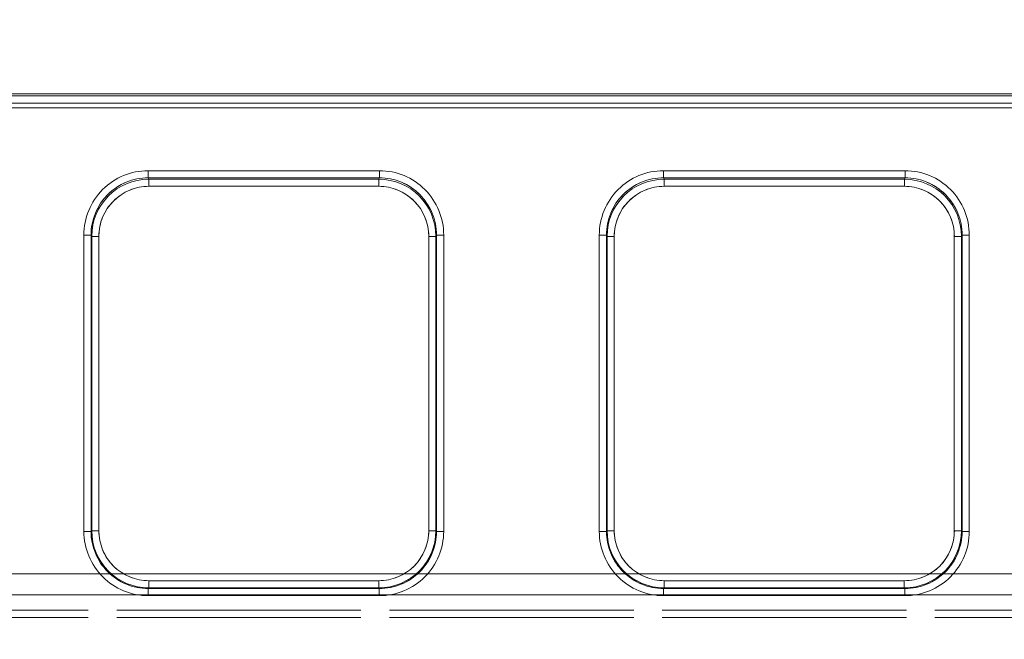
# Model space of a CAD drawing. Units: millimetres. Extents: x -33 to 507, y -3 to 297.
# Drawn here: x 146 to 153, y 233 to 237 of the extents above; entities that cross this region are included whole.
import ezdxf

# ---------------------------------------------------------------- set-up
doc = ezdxf.new("R2010")
doc.units = ezdxf.units.MM
doc.linetypes.add('HIDDEN', pattern=[1.905, 1.27, -0.635])
doc.layers.add('FORMAT', color=7, linetype='Continuous')
doc.styles.add('SLDTEXTSTYLE3', font='TXT', dxfattribs={"width": 0.75})
doc.dimstyles.new('SLDDIMSTYLE0', dxfattribs={"dimtxt": 3, "dimasz": 3, "dimexe": 0, "dimexo": 0.0625, "dimgap": 0.75, "dimtad": 2, "dimlfac": 10, "dimrnd": 1e-09, "dimzin": 12, "dimdsep": 46, "dimtxsty": 'SLDTEXTSTYLE3', "dimsah": 1, "dimcen": 0.09, "dimadec": 0, "dimazin": 3, "dimtfac": 1, "dimtofl": 0, "dimtmove": 0, "dimatfit": 3, "dimfxl": 0, "dimfrac": 2, "dimtolj": 1, "dimtzin": 12, "dimarcsym": 0})

# ---------------------------------------------------------------- blocks, each defined once
blk = doc.blocks.new('_D_7')
at = {"layer": 'FORMAT'}
for p, q in [((126.3181, 229.0442), (126.3181, 243.0937)), ((226.3181, 232.3352), (226.3181, 243.0937)), ((226.3181, 242.0937), (126.3181, 242.0937))]:
    blk.add_line(p, q, dxfattribs=at)
for points in [[(126.3181, 242.0937), (129.3181, 241.3437), (129.3181, 242.8437)], [(226.3181, 242.0937), (223.3181, 242.8437), (223.3181, 241.3437)]]:
    blk.add_solid(points, dxfattribs=at)
at = {"layer": 'FORMAT', "insert": (171.1376, 245.9609, 0.01), "char_height": 3, "attachment_point": 1, "style": 'SLDTEXTSTYLE3'}
blk.add_mtext('1000', dxfattribs=at)

msp = doc.modelspace()

# ---------------------------------------------------------------- linework, layer by layer
at = {"color": 7, "linetype": 'Continuous', "lineweight": 15}
for p, q in [((126.3681, 236.3762), (176.2681, 236.3762)), ((126.3681, 236.3618), (176.2681, 236.3618)), ((176.2681, 236.3118), (126.3681, 236.3118)), ((146.8745, 235.8392), (148.4902, 235.8392)), ((146.8745, 235.8392), (146.8745, 235.7894)), ((146.8745, 235.7894), (148.4902, 235.7894)), ((146.8745, 235.7894), (146.8792, 235.7799)), ((146.8792, 235.7799), (148.4855, 235.7799)), ((146.8792, 235.7301), (146.8792, 235.7799)), ((148.4855, 235.7799), (148.4902, 235.7894)), ((148.4855, 235.7301), (148.4855, 235.7799)), ((148.4902, 235.8392), (148.4902, 235.7894)), ((150.4745, 235.8392), (152.1616, 235.8392)), ((150.4745, 235.8392), (150.4745, 235.7894)), ((150.4745, 235.7894), (152.1616, 235.7894)), ((150.4792, 235.7799), (150.4745, 235.7894)), ((152.1569, 235.7799), (150.4792, 235.7799)), ((150.4792, 235.7301), (150.4792, 235.7799)), ((152.1569, 235.7799), (152.1616, 235.7894)), ((152.1569, 235.7799), (152.1569, 235.7301)), ((152.1616, 235.7894), (152.1616, 235.8392)), ((148.4855, 235.7301), (146.8792, 235.7301)), ((152.1569, 235.7301), (150.4792, 235.7301)), ((146.4257, 233.3181), (146.4257, 235.3892)), ((146.4757, 235.3892), (146.4257, 235.3892)), ((146.4757, 233.3181), (146.4757, 235.3892)), ((146.4802, 235.3801), (146.4757, 235.3892)), ((146.4802, 233.3227), (146.4802, 235.3801)), ((146.4802, 235.3801), (146.5302, 235.3801)), ((146.5302, 235.3801), (146.5302, 233.3227)), ((148.8345, 235.3801), (148.8844, 235.3801)), ((148.8345, 233.3227), (148.8345, 235.3801)), ((148.889, 235.3892), (148.8844, 235.3801)), ((148.8844, 235.3801), (148.8844, 233.3227)), ((148.889, 235.3892), (148.889, 233.3181)), ((148.9389, 235.3892), (148.889, 235.3892)), ((148.9389, 235.3892), (148.9389, 233.3181)), ((150.0257, 233.3181), (150.0257, 235.3892)), ((150.0257, 235.3892), (150.0757, 235.3892)), ((150.0757, 233.3181), (150.0757, 235.3892)), ((150.0802, 235.3801), (150.0757, 235.3892)), ((150.0802, 233.3227), (150.0802, 235.3801)), ((150.1302, 235.3801), (150.0802, 235.3801)), ((150.1302, 235.3801), (150.1302, 233.3227)), ((152.5059, 235.3801), (152.5559, 235.3801)), ((152.5059, 233.3227), (152.5059, 235.3801)), ((152.5559, 235.3801), (152.5604, 235.3892)), ((152.5559, 233.3227), (152.5559, 235.3801)), ((152.5604, 235.3892), (152.5604, 233.3181)), ((152.6104, 235.3892), (152.5604, 235.3892)), ((152.6104, 235.3892), (152.6104, 233.3181)), ((146.4257, 233.3181), (146.4757, 233.3181)), ((146.4757, 233.3181), (146.4802, 233.3227)), ((146.5302, 233.3227), (146.4802, 233.3227)), ((148.8345, 233.3227), (148.8844, 233.3227)), ((148.8844, 233.3227), (148.889, 233.3181)), ((148.9389, 233.3181), (148.889, 233.3181)), ((150.0257, 233.3181), (150.0757, 233.3181)), ((150.0757, 233.3181), (150.0802, 233.3227)), ((150.1302, 233.3227), (150.0802, 233.3227)), ((152.5559, 233.3227), (152.5059, 233.3227)), ((152.5559, 233.3227), (152.5604, 233.3181)), ((152.5604, 233.3181), (152.6104, 233.3181)), ((146.8799, 232.973), (146.8799, 232.9231)), ((146.8799, 232.973), (148.4848, 232.973)), ((148.4848, 232.973), (148.4848, 232.9231)), ((150.4799, 232.973), (150.4799, 232.9231)), ((150.4799, 232.973), (152.1562, 232.973)), ((152.1562, 232.973), (152.1562, 232.9231)), ((146.8799, 232.9231), (146.8753, 232.9185)), ((146.8753, 232.8686), (146.8753, 232.9185)), ((148.4894, 232.9185), (146.8753, 232.9185)), ((148.4848, 232.9231), (146.8799, 232.9231)), ((148.4894, 232.9185), (148.4848, 232.9231)), ((148.4894, 232.8686), (148.4894, 232.9185)), ((150.4799, 232.9231), (150.4753, 232.9185)), ((150.4753, 232.8686), (150.4753, 232.9185)), ((152.1608, 232.9185), (150.4753, 232.9185)), ((150.4799, 232.9231), (152.1562, 232.9231)), ((152.1608, 232.9185), (152.1562, 232.9231)), ((152.1608, 232.8686), (152.1608, 232.9185)), ((148.4894, 232.8686), (146.8753, 232.8686)), ((152.1608, 232.8686), (150.4753, 232.8686))]:
    msp.add_line(p, q, dxfattribs=at)
at = {"color": 7, "linetype": 'HIDDEN', "lineweight": 0}
for p, q in [((176.2681, 236.3618), (126.3681, 236.3618)), ((126.3681, 236.3118), (176.2681, 236.3118)), ((126.3681, 236.278), (176.2681, 236.278)), ((176.2681, 236.278), (126.3681, 236.278)), ((146.8745, 235.7894), (146.8745, 235.8392)), ((148.4903, 235.8392), (146.8745, 235.8392)), ((146.8745, 235.7894), (146.8792, 235.7799)), ((148.4903, 235.7894), (146.8745, 235.7894)), ((146.8792, 235.7799), (146.8792, 235.7301)), ((146.8792, 235.7799), (148.4855, 235.7799)), ((148.4855, 235.7799), (148.4903, 235.7894)), ((148.4855, 235.7301), (148.4855, 235.7799)), ((148.4903, 235.8392), (148.4903, 235.7894)), ((150.4745, 235.7894), (150.4745, 235.8392)), ((152.1617, 235.8392), (150.4745, 235.8392)), ((150.4792, 235.7799), (150.4745, 235.7894)), ((152.1617, 235.7894), (150.4745, 235.7894)), ((150.4792, 235.7799), (150.4792, 235.7301)), ((150.4792, 235.7799), (152.1569, 235.7799)), ((152.1569, 235.7799), (152.1617, 235.7894)), ((152.1569, 235.7301), (152.1569, 235.7799)), ((152.1617, 235.8392), (152.1617, 235.7894)), ((146.8792, 235.7301), (148.4855, 235.7301)), ((150.4792, 235.7301), (152.1569, 235.7301)), ((146.4258, 235.3892), (146.4757, 235.3892)), ((146.4258, 235.3892), (146.4258, 233.3181)), ((146.4803, 235.3801), (146.4757, 235.3892)), ((146.4757, 235.3892), (146.4757, 233.3181)), ((146.5302, 235.3801), (146.4803, 235.3801)), ((146.4803, 233.3227), (146.4803, 235.3801)), ((146.5302, 233.3227), (146.5302, 235.3801)), ((148.8345, 235.3801), (148.8345, 233.3227)), ((148.8845, 235.3801), (148.8345, 235.3801)), ((148.8845, 235.3801), (148.889, 235.3892)), ((148.8845, 235.3801), (148.8845, 233.3227)), ((148.889, 233.3181), (148.889, 235.3892)), ((148.889, 235.3892), (148.939, 235.3892)), ((148.939, 233.3181), (148.939, 235.3892)), ((150.0258, 235.3892), (150.0757, 235.3892)), ((150.0258, 235.3892), (150.0258, 233.3181)), ((150.0803, 235.3801), (150.0757, 235.3892)), ((150.0757, 235.3892), (150.0757, 233.3181)), ((150.1302, 235.3801), (150.0803, 235.3801)), ((150.0803, 233.3227), (150.0803, 235.3801)), ((150.1302, 233.3227), (150.1302, 235.3801)), ((152.5059, 235.3801), (152.5059, 233.3227)), ((152.5059, 235.3801), (152.5559, 235.3801)), ((152.5559, 235.3801), (152.5604, 235.3892)), ((152.5559, 233.3227), (152.5559, 235.3801)), ((152.5604, 233.3181), (152.5604, 235.3892)), ((152.6104, 235.3892), (152.5604, 235.3892)), ((152.6104, 233.3181), (152.6104, 235.3892)), ((146.4757, 233.3181), (146.4258, 233.3181)), ((146.4803, 233.3227), (146.4757, 233.3181)), ((146.4803, 233.3227), (146.5302, 233.3227)), ((148.8345, 233.3227), (148.8845, 233.3227)), ((148.8845, 233.3227), (148.889, 233.3181)), ((148.939, 233.3181), (148.889, 233.3181)), ((150.0757, 233.3181), (150.0258, 233.3181)), ((150.0803, 233.3227), (150.0757, 233.3181)), ((150.0803, 233.3227), (150.1302, 233.3227)), ((152.5059, 233.3227), (152.5559, 233.3227)), ((152.5604, 233.3181), (152.5559, 233.3227)), ((152.6104, 233.3181), (152.5604, 233.3181)), ((176.2681, 233.0207), (126.3681, 233.0207)), ((126.3681, 233.0207), (176.2681, 233.0207)), ((148.4848, 232.973), (146.8799, 232.973)), ((146.8799, 232.973), (146.8799, 232.9231)), ((148.4848, 232.9231), (148.4848, 232.973)), ((152.1563, 232.973), (150.4799, 232.973)), ((150.4799, 232.973), (150.4799, 232.9231)), ((152.1563, 232.973), (152.1563, 232.9231)), ((146.8799, 232.9231), (146.8753, 232.9185)), ((146.8753, 232.9185), (148.4894, 232.9185)), ((146.8753, 232.8686), (146.8753, 232.9185)), ((148.4848, 232.9231), (146.8799, 232.9231)), ((148.4848, 232.9231), (148.4894, 232.9185)), ((148.4894, 232.9185), (148.4894, 232.8686)), ((150.4753, 232.9185), (150.4799, 232.9231)), ((150.4753, 232.9185), (152.1608, 232.9185)), ((150.4753, 232.8686), (150.4753, 232.9185)), ((152.1563, 232.9231), (150.4799, 232.9231)), ((152.1563, 232.9231), (152.1608, 232.9185)), ((152.1608, 232.8686), (152.1608, 232.9185)), ((126.3681, 232.8733), (176.2681, 232.8733)), ((176.2681, 232.8733), (126.3681, 232.8733)), ((146.8753, 232.8686), (148.4894, 232.8686)), ((150.4753, 232.8686), (152.1608, 232.8686)), ((163.6011, 232.7661), (139.035, 232.7661)), ((139.0351, 232.7661), (163.6011, 232.7661)), ((139.035, 232.7161), (163.6011, 232.7161)), ((163.6011, 232.7161), (139.0351, 232.7161))]:
    msp.add_line(p, q, dxfattribs=at)
at = {"color": 7, "linetype": 'Continuous', "lineweight": 15}
for centre, radius, start, end in [((146.8748, 235.3902), 0.4491, 90.04537, 180.1186), ((146.8748, 235.3904), 0.3991, 90.04353, 180.16127), ((146.8798, 235.3804), 0.3995, 90.08299, 180.03984), ((148.485, 235.3805), 0.3994, 359.94649, 89.93067), ((148.4899, 235.3902), 0.4491, 359.8814, 89.95463), ((148.4898, 235.3902), 0.3992, 359.86129, 89.93391), ((150.4748, 235.3902), 0.4491, 90.04557, 180.1184), ((150.4748, 235.3904), 0.3991, 90.04353, 180.16127), ((150.4798, 235.3804), 0.3995, 90.08336, 180.03948), ((152.1564, 235.3805), 0.3994, 359.94644, 89.93072), ((152.1613, 235.3902), 0.4491, 359.88121, 89.95482), ((152.1613, 235.3904), 0.3991, 359.83866, 89.95654), ((146.8795, 235.3808), 0.3493, 90.04527, 180.11861), ((148.4852, 235.3808), 0.3493, 359.88139, 89.95473), ((150.4795, 235.3808), 0.3493, 90.04541, 180.11847), ((152.1566, 235.3808), 0.3493, 359.88202, 89.95434), ((146.8752, 233.318), 0.4494, 179.98153, 270.0184), ((146.8751, 233.3179), 0.3994, 179.96931, 270.03071), ((146.8799, 233.3227), 0.3996, 180.0036, 269.9964), ((146.8798, 233.3226), 0.3496, 179.98153, 270.01835), ((148.4848, 233.3227), 0.3996, 270.00353, 359.99647), ((148.4849, 233.3226), 0.3496, 269.98165, 0.01847), ((148.4895, 233.318), 0.4494, 269.9816, 0.01847), ((148.4896, 233.3179), 0.3994, 269.96942, 0.03055), ((150.4752, 233.318), 0.4494, 179.98164, 270.01829), ((150.4751, 233.3179), 0.3994, 179.96931, 270.03071), ((150.4799, 233.3227), 0.3996, 180.0036, 269.9964), ((150.4798, 233.3226), 0.3496, 179.98153, 270.01835), ((152.1562, 233.3227), 0.3996, 270.00351, 359.99649), ((152.1563, 233.3226), 0.3496, 269.98204, 0.01784), ((152.1609, 233.318), 0.4494, 269.98159, 0.01848), ((152.161, 233.3179), 0.3994, 269.9689, 0.03107)]:
    msp.add_arc(centre, radius, start, end, dxfattribs=at)
at = {"color": 7, "linetype": 'HIDDEN', "lineweight": 0}
for centre, radius, start, end in [((146.8748, 235.3902), 0.4491, 90.04537, 180.1186), ((146.8748, 235.3904), 0.3991, 90.04346, 180.16134), ((146.8797, 235.3805), 0.3994, 90.06958, 180.05347), ((148.4849, 235.3804), 0.3995, 359.96057, 89.91659), ((148.4899, 235.3902), 0.4491, 359.8816, 89.95443), ((148.4898, 235.3902), 0.3992, 359.86128, 89.93392), ((150.4748, 235.3902), 0.4491, 90.04557, 180.1184), ((150.4748, 235.3904), 0.3991, 90.04346, 180.16134), ((150.4797, 235.3805), 0.3994, 90.06937, 180.05347), ((152.1564, 235.3804), 0.3995, 359.96007, 89.91667), ((152.1613, 235.3902), 0.4491, 359.88198, 89.95443), ((152.1614, 235.3904), 0.3991, 359.83757, 89.95763), ((146.8795, 235.3808), 0.3493, 90.04576, 180.11812), ((148.4852, 235.3808), 0.3493, 359.88139, 89.95473), ((150.4795, 235.3808), 0.3493, 90.04527, 180.11861), ((152.1567, 235.3808), 0.3493, 359.88123, 89.95464), ((146.8752, 233.318), 0.4494, 179.98153, 270.0184), ((146.8751, 233.3179), 0.3994, 179.96943, 270.0306), ((146.8799, 233.3227), 0.3996, 180.00351, 269.99649), ((146.8798, 233.3226), 0.3496, 179.98177, 270.01835), ((148.485, 233.3226), 0.3496, 269.98165, 0.01847), ((148.4848, 233.3227), 0.3996, 270.00364, 359.99636), ((148.4896, 233.3179), 0.3994, 269.96933, 0.03065), ((148.4895, 233.318), 0.4494, 269.98171, 0.01836), ((150.4752, 233.318), 0.4494, 179.98164, 270.01829), ((150.4751, 233.3179), 0.3994, 179.96943, 270.0306), ((150.4799, 233.3227), 0.3996, 180.00351, 269.99649), ((150.4798, 233.3226), 0.3496, 179.98153, 270.01835), ((152.1564, 233.3226), 0.3496, 269.98105, 0.01882), ((152.1562, 233.3227), 0.3996, 270.00251, 359.99749), ((152.161, 233.3179), 0.3994, 269.9687, 0.03127), ((152.161, 233.318), 0.4494, 269.9816, 0.01809)]:
    msp.add_arc(centre, radius, start, end, dxfattribs=at)

# ---------------------------------------------------------------- dimensions: what is measured, and where the dimension line sits
at = {"layer": 'FORMAT'}
dim = msp.add_linear_dim(base=(126.3181, 242.0937), p1=(226.3181, 232.3352), p2=(126.3181, 229.0442), angle=0, dimstyle='SLDDIMSTYLE0', dxfattribs=at)
dim.commit()
dim.dimension.update_dxf_attribs({"geometry": '_D_7', "text_midpoint": (176.7897, 242.0937), "dimtype": 160})

doc.saveas('drawing.dxf')
